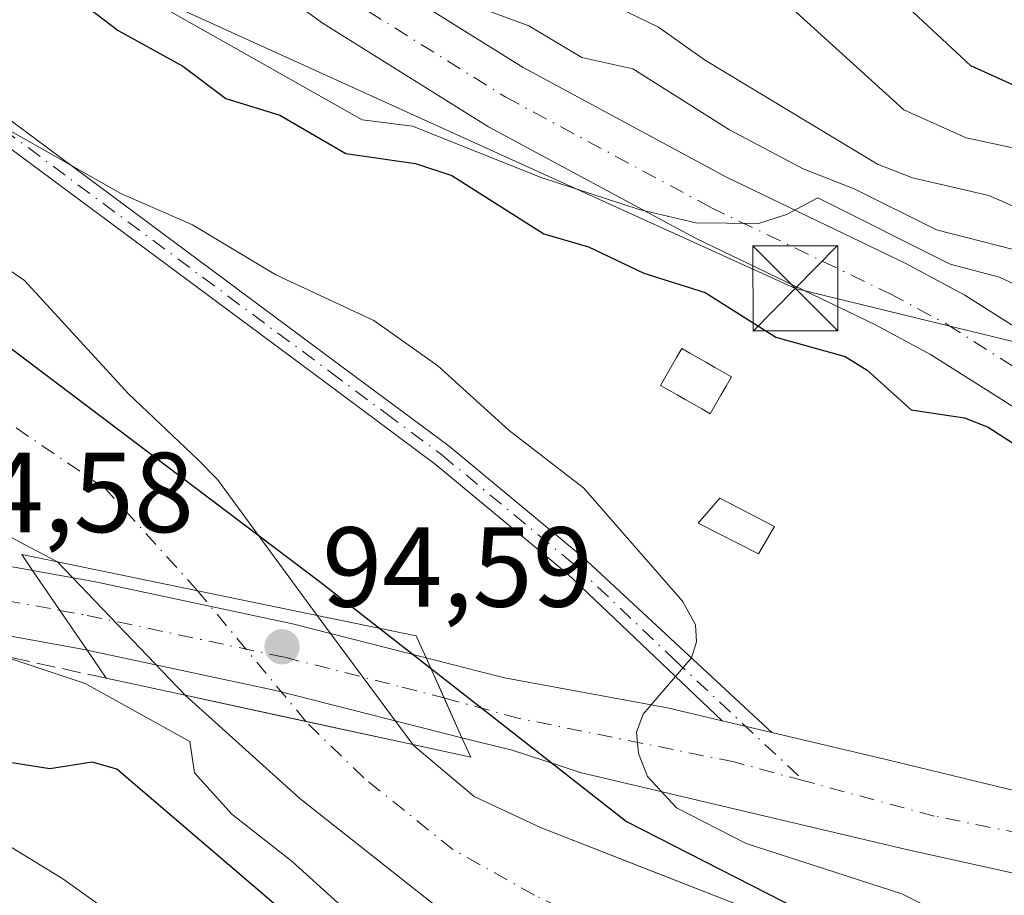
# Model space of a CAD drawing. Units: metres. Extents: x 589688 to 593078, y 4784546 to 4786895.
# Drawn here: x 591096 to 591183, y 4784834 to 4784911 of the extents above; entities that cross this region are included whole.
import ezdxf

# ---------------------------------------------------------------- set-up
doc = ezdxf.new("R2010")
doc.units = ezdxf.units.M
doc.header["$MEASUREMENT"] = 0
doc.linetypes.add('DGN Style 3', pattern=[2.307223458686699, 1.648016756204785, -0.6592067024819142])
doc.linetypes.add('DGN Style 4', pattern=[2.6384748266838614, 1.318413404963828, -0.6592067024819142, 0.001648016756204785, -0.6592067024819142])
for name, color, linetype, lineweight in [('Arbolado forestal CxS', 92, 'Continuous', 0), ('Camino Cxs', 7, 'Continuous', 0), ('Camino eje', 30, 'DGN Style 4', 13), ('Comarca', 135, 'Continuous', 13), ('Comarca CxS', 21, 'Continuous', 0), ('Comunidad autónoma', 142, 'Continuous', 30), ('Comunidad Autónoma CxS', 142, 'Continuous', 0), ('Corriente natural Cxs', 4, 'Continuous', 13), ('Corriente natural eje', 4, 'DGN Style 4', 0), ('Corriente natural eje oculto', 9, 'DGN Style 4', 0), ('Corriente natural oculto Cxs', 9, 'Continuous', 13), ('Curva de nivel maestra', 30, 'Continuous', 30), ('Curva de nivel normal', 30, 'Continuous', 0), ('Edificación Cxs', 1, 'Continuous', 13), ('Municipio', 91, 'Continuous', 13), ('Municipio CxS', 4, 'Continuous', 0), ('Obra de contención lineal', 1, 'DGN Style 3', 13), ('Pista pavimentada Cxs', 135, 'Continuous', 0), ('Pista pavimentada eje', 135, 'DGN Style 4', 0), ('Provincia', 7, 'Continuous', 0), ('Provincia CxS', 1, 'Continuous', 0), ('Puente Cxs', 1, 'Continuous', 13), ('Punto de cota en terreno', 7, 'Continuous', 0), ('Rótulo de punto de cota en construcción', 7, 'Continuous', 0), ('Rótulo de punto de cota en terreno', 7, 'Continuous', 0), ('Suelo desnudo CxS', 253, 'Continuous', 0), ('Tendido', 6, 'Continuous', 0), ('Torre de tendido puntual', 7, 'Continuous', 0)]:
    doc.layers.add(name, color=color, linetype=linetype, lineweight=lineweight)
doc.styles.add('Style-Arial', font='txt')

# ---------------------------------------------------------------- blocks, each defined once
blk = doc.blocks.new('*U17')
at = {"layer": 'Suelo desnudo CxS', "color": 253, "linetype": 'Continuous', "lineweight": 0}
for points in [[(591053.2359999996, 4784910.783, 91.58400000000256), (591060.0898000002, 4784906.493100001, 91.43219999999565), (591066.1752000004, 4784904.1119, 91.5402000000031), (591072.1399999997, 4784900.960000001, 90.87699999999313), (591079.9025999998, 4784898.0887, 91.17600000000675), (591080.8755000001, 4784897.632900001, 91.17990000000282), (591082.4926000005, 4784896.875299999, 91.2051999999967), (591084.6766999997, 4784895.8521, 91.1426999999967), (591085.7233999996, 4784895.2642, 91.0399000000034), (591090.1862000005, 4784892.800899999, 90.74950000000536), (591093.2145999996, 4784890.164999999, 90.61299999999756), (591096.8262, 4784887.706599999, 90.29829999999492), (591105.9774000002, 4784877.728800001, 89.78729999999632), (591112.1300999997, 4784871.914899999, 89.55469999999332), (591113.8201000001, 4784870.170100001, 89.51720000000205), (591122.6201, 4784858.200099999, 90.12589999999909), (591122.6288000002, 4784858.188300001, 90.12570000000414), (591131.0301000001, 4784846.8101, 90.01549999999406), (591131.2465000004, 4784846.6273, 90.01669999999285), (591136.4401000004, 4784842.2401, 90.04450000000361), (591142.3000999996, 4784839.520099999, 90.27790000000095), (591151.9653000003, 4784835.728399999, 91.56729999999516), (591159.7100999998, 4784832.690099999, 91.99199999999837)], [(591191.1300999997, 4784808.280099999, 90.46689999999944), (591155.7301000003, 4784821.520099999, 89.82829999999376), (591145.6700999998, 4784825.440099999, 90.0231000000058), (591141.2001, 4784827.5801, 90.15059999999357), (591132.7001, 4784832.9001, 90.50370000000112), (591121.1001000004, 4784842.050100001, 90.8064000000013), (591110.9933000002, 4784851.157199999, 92.17280000000028), (591110.9901000002, 4784851.1601, 92.17429999999877), (591099.7500999998, 4784862.9101, 92.94220000000496), (591096.7801000001, 4784864.4801, 93.35719999999856), (591092.7301000003, 4784866.630100001, 93.50870000000577), (591084.4401000004, 4784872.390100001, 93.53149999999732), (591057.1700999998, 4784888.470100001, 92.50939999999537), (591052.5301000001, 4784890.280099999, 92.11380000000645)]]:
    blk.add_polyline3d(points, dxfattribs=at)
blk = doc.blocks.new('*U28')
at = {"layer": 'Comunidad Autónoma CxS', "color": 142, "linetype": 'Continuous', "lineweight": 0, "flags": 128}
blk.add_lwpolyline([(590971.7750000001, 4784972.70705), (590988.0379999996, 4784958.492050001), (591003.1519999991, 4784941.32504), (591010.3560000004, 4784935.097050001), (591023.6649999998, 4784923.59105), (591045.3420000003, 4784911.063050001), (591066.9000000011, 4784901.330050001), (591080.2090000005, 4784893.279050001), (591095.5360000009, 4784881.789050002), (591122.8979999992, 4784861.10905), (591129.3299999996, 4784856.08805), (591140.0809999997, 4784847.69605), (591149.8780000001, 4784840.048050002), (591180.1809999989, 4784824.56805), (591212.771, 4784809.33205)], dxfattribs=at)
blk = doc.blocks.new('*U29')
at = {"layer": 'Provincia CxS', "color": 1, "linetype": 'Continuous', "lineweight": 0, "flags": 128}
blk.add_lwpolyline([(590971.7750000001, 4784972.70705), (590988.0379999996, 4784958.492050001), (591003.1519999991, 4784941.32504), (591010.3560000004, 4784935.097050001), (591023.6649999998, 4784923.59105), (591045.3420000003, 4784911.063050001), (591066.9000000011, 4784901.330050001), (591080.2090000005, 4784893.279050001), (591095.5360000009, 4784881.789050002), (591122.8979999992, 4784861.10905), (591129.3299999996, 4784856.08805), (591140.0809999997, 4784847.69605), (591149.8780000001, 4784840.048050002), (591180.1809999989, 4784824.56805), (591212.771, 4784809.33205)], dxfattribs=at)
blk = doc.blocks.new('*U30')
at = {"layer": 'Comarca CxS', "color": 21, "linetype": 'Continuous', "lineweight": 0, "flags": 128}
blk.add_lwpolyline([(590971.7750000001, 4784972.70705), (590988.0379999996, 4784958.492050001), (591003.1519999991, 4784941.32504), (591010.3560000004, 4784935.097050001), (591023.6649999998, 4784923.59105), (591045.3420000003, 4784911.063050001), (591066.9000000011, 4784901.330050001), (591080.2090000005, 4784893.279050001), (591095.5360000009, 4784881.789050002), (591122.8979999992, 4784861.10905), (591129.3299999996, 4784856.08805), (591140.0809999997, 4784847.69605), (591149.8780000001, 4784840.048050002), (591180.1809999989, 4784824.56805), (591212.771, 4784809.33205)], dxfattribs=at)
blk = doc.blocks.new('*U32')
at = {"layer": 'Municipio CxS', "color": 4, "linetype": 'Continuous', "lineweight": 0, "flags": 128}
blk.add_lwpolyline([(590976.2189999988, 4784834.814999999), (590986.8520000001, 4784859.681), (590995.6999999994, 4784882.903000001), (590999.6980000006, 4784899.533999999), (591001.7889999992, 4784915.663000001), (591003.1519999991, 4784941.32504), (591010.3560000004, 4784935.097050001), (591023.6649999998, 4784923.59105), (591045.3420000003, 4784911.063050001), (591066.9000000011, 4784901.330050001), (591080.2090000005, 4784893.279050001), (591095.5360000009, 4784881.789050002), (591122.8979999992, 4784861.10905), (591129.3299999996, 4784856.08805), (591140.0809999997, 4784847.69605), (591149.8780000001, 4784840.048050002), (591180.1809999989, 4784824.56805), (591212.771, 4784809.33205)], dxfattribs=at)
blk = doc.blocks.new('5PATER')
at = {"layer": 'Punto de cota en terreno', "linetype": 'Continuous', "lineweight": 0}
h = blk.add_hatch(color=51, dxfattribs=at)
edge = h.paths.add_edge_path()
edge.add_ellipse((0, 0), major_axis=(-0.1095731443231308, -0.1110710700762829), ratio=0.9994222409660322, start_angle=0, end_angle=360)
blk = doc.blocks.new('5TTEND')
at = {"layer": 'Corriente natural eje', "color": 7, "linetype": 'Continuous', "lineweight": 0}
for p, q in [((-0.375, 0.3754), (0.375, -0.3746)), ((0.3720000000000001, 0.3784000000000001), (-0.3720000000000001, -0.3776))]:
    blk.add_line(p, q, dxfattribs=at)
at = {"layer": 'Corriente natural eje', "color": 7, "linetype": 'Continuous', "lineweight": 0, "flags": 128}
blk.add_lwpolyline([(-0.375, -0.3746), (0.375, -0.3746), (0.375, 0.3754), (-0.375, 0.3754), (-0.3720000000000001, -0.3776)], dxfattribs=at)

msp = doc.modelspace()

# ---------------------------------------------------------------- linework, layer by layer
at = {"layer": 'Arbolado forestal CxS', "color": 92, "linetype": 'Continuous', "lineweight": 0}
for points in [[(591159.7100999998, 4784832.690099999, 91.99199999999837), (591151.9653000003, 4784835.728399999, 91.56729999999516), (591142.3000999996, 4784839.520099999, 90.27790000000095), (591136.4401000004, 4784842.2401, 90.04450000000361), (591131.2465000004, 4784846.6273, 90.01669999999285), (591131.0301000001, 4784846.8101, 90.01549999999406), (591122.6288000002, 4784858.188300001, 90.12570000000414), (591122.6201, 4784858.200099999, 90.12589999999909), (591113.8201000001, 4784870.170100001, 89.51720000000205), (591112.1300999997, 4784871.914899999, 89.55469999999332), (591105.9774000002, 4784877.728800001, 89.78729999999632), (591096.8262, 4784887.706599999, 90.29829999999492), (591093.2145999996, 4784890.164999999, 90.61299999999756), (591090.1862000005, 4784892.800899999, 90.74950000000536), (591085.7233999996, 4784895.2642, 91.0399000000034), (591084.6766999997, 4784895.8521, 91.1426999999967), (591082.4926000005, 4784896.875299999, 91.2051999999967), (591080.8755000001, 4784897.632900001, 91.17990000000282), (591079.9025999998, 4784898.0887, 91.17600000000675), (591072.1399999997, 4784900.960000001, 90.87699999999313), (591066.1752000004, 4784904.1119, 91.5402000000031), (591060.0898000002, 4784906.493100001, 91.43219999999565), (591053.2359999996, 4784910.783, 91.58400000000256)], [(591159.7100999998, 4784832.690099999, 91.99199999999837), (591151.9653000003, 4784835.728399999, 91.56729999999516), (591142.3000999996, 4784839.520099999, 90.27790000000095), (591136.4401000004, 4784842.2401, 90.04450000000361), (591131.2465000004, 4784846.6273, 90.01669999999285), (591131.0301000001, 4784846.8101, 90.01549999999406), (591122.6288000002, 4784858.188300001, 90.12570000000414), (591122.6201, 4784858.200099999, 90.12589999999909), (591113.8201000001, 4784870.170100001, 89.51720000000205), (591112.1300999997, 4784871.914899999, 89.55469999999332), (591105.9774000002, 4784877.728800001, 89.78729999999632), (591096.8262, 4784887.706599999, 90.29829999999492), (591093.2145999996, 4784890.164999999, 90.61299999999756), (591090.1862000005, 4784892.800899999, 90.74950000000536), (591085.7233999996, 4784895.2642, 91.0399000000034), (591084.6766999997, 4784895.8521, 91.1426999999967), (591082.4926000005, 4784896.875299999, 91.2051999999967), (591080.8755000001, 4784897.632900001, 91.17990000000282), (591079.9025999998, 4784898.0887, 91.17600000000675), (591072.1399999997, 4784900.960000001, 90.87699999999313), (591066.1752000004, 4784904.1119, 91.5402000000031), (591060.0898000002, 4784906.493100001, 91.43219999999565), (591053.2359999996, 4784910.783, 91.58400000000256)], [(591191.1300999997, 4784808.280099999, 90.46689999999944), (591155.7301000003, 4784821.520099999, 89.82829999999376), (591145.6700999998, 4784825.440099999, 90.0231000000058), (591141.2001, 4784827.5801, 90.15059999999357), (591132.7001, 4784832.9001, 90.50370000000112), (591121.1001000004, 4784842.050100001, 90.8064000000013), (591110.9933000002, 4784851.157199999, 92.17280000000028), (591110.9901000002, 4784851.1601, 92.17429999999877), (591099.7500999998, 4784862.9101, 92.94220000000496), (591096.7801000001, 4784864.4801, 93.35719999999856), (591092.7301000003, 4784866.630100001, 93.50870000000577), (591084.4401000004, 4784872.390100001, 93.53149999999732), (591057.1700999998, 4784888.470100001, 92.50939999999537), (591052.5301000001, 4784890.280099999, 92.11380000000645), (591040.3901000004, 4784893.460100001, 92.49809999999707), (591027.1601, 4784898.6601, 92.6935999999987), (591001.6201, 4784907.5001, 90.51529999999912), (591001.0900999998, 4784902.5601, 90.56479999999283), (591000.1480999999, 4784898.9619, 90.45620000000054)], [(591052.5301000001, 4784890.280099999, 92.11380000000645), (591057.1700999998, 4784888.470100001, 92.50939999999537), (591084.4401000004, 4784872.390100001, 93.53149999999732), (591092.7301000003, 4784866.630100001, 93.50870000000577), (591096.7801000001, 4784864.4801, 93.35719999999856), (591099.7500999998, 4784862.9101, 92.94220000000496), (591110.9901000002, 4784851.1601, 92.17429999999877), (591110.9933000002, 4784851.157199999, 92.17280000000028), (591121.1001000004, 4784842.050100001, 90.8064000000013), (591132.7001, 4784832.9001, 90.50370000000112), (591141.2001, 4784827.5801, 90.15059999999357), (591145.6700999998, 4784825.440099999, 90.0231000000058), (591155.7301000003, 4784821.520099999, 89.82829999999376), (591191.1300999997, 4784808.280099999, 90.46689999999944)]]:
    msp.add_polyline3d(points, dxfattribs=at)
at = {"layer": 'Camino Cxs', "color": 7, "linetype": 'Continuous', "lineweight": 0, "extrusion": (0.07429593962328962, -0.01755394029487327, 0.9970817281124034), "elevation": -39974.64045669735, "flags": 128}
msp.add_lwpolyline([(4792569.107261748, 523379.3669856851), (4792569.107261748, 523383.8743626175)], dxfattribs=at)
at = {"layer": 'Camino Cxs', "color": 7, "linetype": 'Continuous', "lineweight": 0}
for points in [[(590967.8002000004, 4785013.800100001, 105.254700000005), (590991.6300999997, 4784995.780099999, 120.5681999999942), (591000.8701, 4784987.2601, 115.5939999999973), (591013.1901000004, 4784974.7401, 108.7559999999939), (591019.3901000004, 4784968.050100001, 111.7207000000053), (591062.4402000001, 4784928.800100001, 116.2286000000022), (591071.6501000002, 4784920.690099999, 115.9180000000051), (591091.1601, 4784905.090100001, 106.0795999999973), (591124.3901000004, 4784880.420100001, 98.87630000000354), (591134.2401999999, 4784873.100099999, 101.7802999999985), (591145.9901000002, 4784863.360099999, 94.83259999999427), (591162.6736000003, 4784847.883199999, 97.59209999999439), (591158.2998000003, 4784848.9166, 97.93619999999646), (591144.6700999998, 4784861.860099999, 94.66289999999572), (591133.0001999997, 4784871.530099999, 99.64960000000428), (591123.2001, 4784878.8201, 98.59870000000228), (591089.9401000004, 4784903.5101, 103.9492000000027), (591070.3701, 4784919.1601, 115.9089999999997), (591061.1002000002, 4784927.3101, 111.6230999999971), (591017.9801000003, 4784966.630100001, 108.0921999999991), (591011.7401000002, 4784973.360099999, 107.0837999999931), (590999.4801000003, 4784985.8201, 111.6456999999937), (590990.3400999998, 4784994.2401, 116.7219999999943), (590966.5800999999, 4785012.210100001, 106.0123000000021)], [(590967.8002000004, 4785013.800100001, 105.254700000005), (590991.6300999997, 4784995.780099999, 120.5681999999942), (591000.8701, 4784987.2601, 115.5939999999973), (591013.1901000004, 4784974.7401, 108.7559999999939), (591019.3901000004, 4784968.050100001, 111.7207000000053), (591062.4402000001, 4784928.800100001, 116.2286000000022), (591071.6501000002, 4784920.690099999, 115.9180000000051), (591091.1601, 4784905.090100001, 106.0795999999973), (591124.3901000004, 4784880.420100001, 98.87630000000354), (591134.2401999999, 4784873.100099999, 101.7802999999985), (591145.9901000002, 4784863.360099999, 94.83259999999427), (591162.6736000003, 4784847.883199999, 97.59209999999439)], [(591158.2998000003, 4784848.9166, 97.93619999999646), (591144.6700999998, 4784861.860099999, 94.66289999999572), (591133.0001999997, 4784871.530099999, 99.64960000000428), (591123.2001, 4784878.8201, 98.59870000000228), (591089.9401000004, 4784903.5101, 103.9492000000027), (591070.3701, 4784919.1601, 115.9089999999997), (591061.1002000002, 4784927.3101, 111.6230999999971), (591017.9801000003, 4784966.630100001, 108.0921999999991), (591011.7401000002, 4784973.360099999, 107.0837999999931), (590999.4801000003, 4784985.8201, 111.6456999999937), (590990.3400999998, 4784994.2401, 116.7219999999943), (590966.5800999999, 4785012.210100001, 106.0123000000021)]]:
    msp.add_polyline3d(points, dxfattribs=at)
at = {"layer": 'Camino eje', "color": 30, "linetype": 'DGN Style 4', "lineweight": 13}
msp.add_polyline3d([(590945.0050999997, 4785028.3301, 114.2566999999981), (590951.1851000004, 4785025.005100001, 110.8353999999963), (590955.3750999998, 4785022.3051, 110.9985000000015), (590967.1901000004, 4785013.005100001, 105.1876999999949), (590990.9851000002, 4784995.0101, 118.5660000000062), (590995.6051000003, 4784990.7501, 118.267200000002), (591000.1750999996, 4784986.540100001, 113.5443999999989), (591012.4650999998, 4784974.050100001, 107.2238999999972), (591018.6851000004, 4784967.340100001, 109.4308000000019), (591040.2451, 4784947.6801, 113.596000000005), (591061.7701000003, 4784928.0551, 113.5633999999991), (591066.3750999998, 4784924.0001, 118.1965000000055), (591071.0100999996, 4784919.925100001, 115.8991999999998), (591090.5500999996, 4784904.300100001, 105.0482999999949), (591123.7950999998, 4784879.620100001, 98.62290000000212), (591128.6951000001, 4784875.975099999, 97.52619999999297), (591133.6201, 4784872.315099999, 101.1043000000063), (591145.3300999999, 4784862.610099999, 94.6710000000021), (591154.0701000001, 4784854.3101, 97.58610000000044), (591165.5113000004, 4784843.614600001, 99.3752999999997)], dxfattribs=at)
at = {"layer": 'Comarca', "color": 135, "linetype": 'Continuous', "lineweight": 13, "flags": 128}
msp.add_lwpolyline([(591003.152000002, 4784941.325), (591010.3560000008, 4784935.097100002), (591023.6650000004, 4784923.5911), (591045.3420000009, 4784911.063100002), (591066.9000000017, 4784901.330100001), (591080.2090000011, 4784893.2791), (591095.5360000015, 4784881.789100002), (591122.898000002, 4784861.1091), (591129.3300000002, 4784856.088100002), (591140.0810000002, 4784847.696099998), (591149.8780000008, 4784840.048099999), (591180.1810000016, 4784824.568100001), (591212.7710000006, 4784809.332100002)], dxfattribs=at)
at = {"layer": 'Comunidad autónoma', "color": 142, "linetype": 'Continuous', "lineweight": 30, "flags": 128}
msp.add_lwpolyline([(591003.152000002, 4784941.325), (591010.3560000008, 4784935.097100002), (591023.6650000004, 4784923.5911), (591045.3420000009, 4784911.063100002), (591066.9000000017, 4784901.330100001), (591080.2090000011, 4784893.2791), (591095.5360000015, 4784881.789100002), (591122.898000002, 4784861.1091), (591129.3300000002, 4784856.088100002), (591140.0810000002, 4784847.696099998), (591149.8780000008, 4784840.048099999), (591180.1810000016, 4784824.568100001), (591212.7710000006, 4784809.332100002)], dxfattribs=at)
at = {"layer": 'Corriente natural Cxs', "color": 4, "linetype": 'Continuous', "lineweight": 13, "extrusion": (0.2024320077305331, 0.9792928369580263, 0.00261184396278859), "elevation": 4805439.725619349, "flags": 128}
msp.add_lwpolyline([(389727.6229261704, -12460.97553867423), (389727.6318104259, -12460.97613867627), (389750.9837963344, -12458.15902906748)], dxfattribs=at)
at = {"layer": 'Corriente natural Cxs', "color": 4, "linetype": 'Continuous', "lineweight": 13, "extrusion": (0.2120271333103846, 0.9772637787717098, 3.796075668086951e-05), "elevation": 4801393.295620922, "flags": 128}
msp.add_lwpolyline([(436846.9115068879, -90.09172268917894), (436845.3096937536, -90.96262268962762), (436836.0351378801, -92.39222269083403), (436826.4085648395, -92.2490226907395)], dxfattribs=at)
at = {"layer": 'Corriente natural Cxs', "color": 4, "linetype": 'Continuous', "lineweight": 13}
for points in [[(591006.0329, 4784956.569800001, 90.42280000000028), (591014.4100000003, 4784947.210000001, 90.19500000000698), (591019.8896000005, 4784940.326099999, 90.42919999999867), (591024.9164000005, 4784932.729599999, 90.22470000000612), (591031.3416999998, 4784927.394099999, 91.82749999999942), (591044.5132999998, 4784917.3584, 92.06579999999667), (591053.2359999996, 4784910.783, 91.58400000000256), (591060.0898000002, 4784906.493100001, 91.43219999999565), (591066.1752000004, 4784904.1119, 91.5402000000031), (591072.1399999997, 4784900.960000001, 90.87699999999313), (591079.9025999998, 4784898.0887, 91.17600000000675), (591080.8755000001, 4784897.632900001, 91.17990000000282), (591082.4926000005, 4784896.875299999, 91.2051999999967), (591084.6766999997, 4784895.8521, 91.1426999999967), (591085.7233999996, 4784895.2642, 91.0399000000034), (591090.1862000005, 4784892.800899999, 90.74950000000536), (591093.2145999996, 4784890.164999999, 90.61299999999756), (591096.8262, 4784887.706599999, 90.29829999999492), (591105.9774000002, 4784877.728800001, 89.78729999999632), (591112.1300999997, 4784871.914899999, 89.55469999999332), (591113.8201000001, 4784870.170100001, 89.51720000000205), (591122.6201, 4784858.200099999, 90.12589999999909), (591122.6288000002, 4784858.188300001, 90.12570000000414)], [(591053.2359999996, 4784910.783, 91.58400000000256), (591060.0898000002, 4784906.493100001, 91.43219999999565), (591066.1752000004, 4784904.1119, 91.5402000000031), (591072.1399999997, 4784900.960000001, 90.87699999999313), (591079.9025999998, 4784898.0887, 91.17600000000675), (591080.8755000001, 4784897.632900001, 91.17990000000282), (591082.4926000005, 4784896.875299999, 91.2051999999967), (591084.6766999997, 4784895.8521, 91.1426999999967), (591085.7233999996, 4784895.2642, 91.0399000000034), (591090.1862000005, 4784892.800899999, 90.74950000000536), (591093.2145999996, 4784890.164999999, 90.61299999999756), (591096.8262, 4784887.706599999, 90.29829999999492), (591105.9774000002, 4784877.728800001, 89.78729999999632), (591112.1300999997, 4784871.914899999, 89.55469999999332), (591113.8201000001, 4784870.170100001, 89.51720000000205), (591122.6201, 4784858.200099999, 90.12589999999909), (591122.6288000002, 4784858.188300001, 90.12570000000414), (591122.6201, 4784858.190099999, 90.12510000000475), (591099.7500999998, 4784862.9101, 92.94220000000496), (591096.7801000001, 4784864.4801, 93.35719999999856), (591092.7301000003, 4784866.630100001, 93.50870000000577), (591084.4401000004, 4784872.390100001, 93.53149999999732), (591057.1700999998, 4784888.470100001, 92.50939999999537), (591052.5301000001, 4784890.280099999, 92.11380000000645)], [(591099.7500999998, 4784862.9101, 92.94220000000496), (591096.7801000001, 4784864.4801, 93.35719999999856), (591092.7301000003, 4784866.630100001, 93.50870000000577), (591084.4401000004, 4784872.390100001, 93.53149999999732), (591057.1700999998, 4784888.470100001, 92.50939999999537), (591052.5301000001, 4784890.280099999, 92.11380000000645), (591040.3901000004, 4784893.460100001, 92.49809999999707), (591027.1601, 4784898.6601, 92.6935999999987), (591001.6201, 4784907.5001, 90.51529999999912)], [(591191.1300999997, 4784808.280099999, 90.46689999999944), (591155.7301000003, 4784821.520099999, 89.82829999999376), (591145.6700999998, 4784825.440099999, 90.0231000000058), (591141.2001, 4784827.5801, 90.15059999999357), (591132.7001, 4784832.9001, 90.50370000000112), (591121.1001000004, 4784842.050100001, 90.8064000000013), (591110.9933000002, 4784851.157199999, 92.17280000000028), (591112.5586999999, 4784850.817600001, 91.30190000000584), (591121.6223999998, 4784848.851199999, 89.87230000000272), (591131.0301000001, 4784846.8101, 90.01549999999406), (591131.2465000004, 4784846.6273, 90.01669999999285), (591136.4401000004, 4784842.2401, 90.04450000000361), (591142.3000999996, 4784839.520099999, 90.27790000000095), (591159.7100999998, 4784832.690099999, 91.99199999999837), (591182.3000999996, 4784821.9801, 90.05560000000696), (591239.8400999998, 4784801.420100001, 90.84179999999469)], [(591268.0800999999, 4784775.090100001, 91.21309999999357), (591235.2901, 4784792.960100001, 90.45140000000538), (591228.3300999999, 4784795.7301, 90.43949999999313), (591211.4301000005, 4784800.630100001, 90.61930000000575), (591204.3601000002, 4784803.020099999, 90.7100000000064), (591200.2500999998, 4784804.6501, 90.68859999999404), (591193.4200999998, 4784807.380100001, 90.4438999999984), (591191.1300999997, 4784808.280099999, 90.46689999999944), (591155.7301000003, 4784821.520099999, 89.82829999999376), (591145.6700999998, 4784825.440099999, 90.0231000000058), (591141.2001, 4784827.5801, 90.15059999999357), (591132.7001, 4784832.9001, 90.50370000000112), (591121.1001000004, 4784842.050100001, 90.8064000000013), (591110.9933000002, 4784851.157199999, 92.17280000000028)], [(591131.0301000001, 4784846.8101, 90.01549999999406), (591131.2465000004, 4784846.6273, 90.01669999999285), (591136.4401000004, 4784842.2401, 90.04450000000361), (591142.3000999996, 4784839.520099999, 90.27790000000095), (591159.7100999998, 4784832.690099999, 91.99199999999837), (591182.3000999996, 4784821.9801, 90.05560000000696), (591239.8400999998, 4784801.420100001, 90.84179999999469), (591254.6101000002, 4784795.5001, 91.15700000000652), (591263.5100999996, 4784790.9001, 91.14860000000044), (591269.8701, 4784786.780099999, 91.20110000000568), (591275.7901, 4784782.170100001, 90.91830000000482), (591285.1642000005, 4784774.231699999, 90.74180000000342)]]:
    msp.add_polyline3d(points, dxfattribs=at)
at = {"layer": 'Corriente natural eje', "color": 4, "linetype": 'DGN Style 4', "lineweight": 0}
for points in [[(591112.068, 4784860.367900001, 90.6935999999987), (591103.9700999996, 4784869.350099999, 89.45560000000114), (591091.4001000002, 4784877.9001, 90.04399999999441), (591077.7600999996, 4784885.9301, 89.97900000000664), (591042.1601, 4784907.840100001, 89.28729999999632), (591036.0800999999, 4784909.4301, 89.23500000000058), (591031.0771000005, 4784912.4981, 88.87739999999758), (591024.8858000003, 4784915.831800001, 89.25680000000284), (591016.7167999997, 4784927.204500001, 89.86879999999655), (591011.5913000006, 4784934.8553, 90.18989999999758), (591004.8945000004, 4784947.7828, 89.37949999999546), (591004.3167000003, 4784948.507400001, 89.42459999999846)], [(591271.9301000005, 4784778.630100001, 90.2673000000068), (591252.5800999999, 4784789.870100001, 90.60490000000573), (591249.4001000002, 4784791.9301, 90.58740000000398), (591244.9501, 4784794.2301, 90.54959999999846), (591237.5601000004, 4784797.190099999, 90.41069999999308), (591205.3201000001, 4784808.850099999, 89.98589999999967), (591196.8701, 4784811.300100001, 90.10529999999562), (591193.3300999999, 4784812.5001, 90.1201000000001), (591157.7200999996, 4784827.100099999, 89.59990000000107), (591143.9801000003, 4784832.4801, 89.408500000005), (591141.7500999998, 4784833.550100001, 89.44349999999395), (591134.5701000001, 4784837.5701, 89.49249999999302), (591126.7200999996, 4784843.880100001, 89.5902999999962), (591121.6223999998, 4784848.851199999, 89.87230000000272)]]:
    msp.add_polyline3d(points, dxfattribs=at)
at = {"layer": 'Corriente natural eje oculto', "color": 9, "linetype": 'DGN Style 4', "lineweight": 0, "extrusion": (0.03499108355705695, -0.04217761576519897, 0.9984972072068437), "elevation": -181039.7930181306, "flags": 128}
msp.add_lwpolyline([(3510035.565793992, 3300163.364074723), (3510035.565793992, 3300178.350584389)], dxfattribs=at)
at = {"layer": 'Corriente natural oculto Cxs', "color": 9, "linetype": 'Continuous', "lineweight": 13, "extrusion": (0.7105788883416596, 0.6646453621249769, 0.2309203023748446), "elevation": 3600281.407167803, "flags": 128}
msp.add_lwpolyline([(3090667.5314119, -854377.4405566896), (3090667.535715767, -854377.4390150224), (3090683.795078766, -854376.6497842199)], dxfattribs=at)
at = {"layer": 'Corriente natural oculto Cxs', "color": 9, "linetype": 'Continuous', "lineweight": 13, "extrusion": (0.2024320077305331, 0.9792928369580263, 0.00261184396278859), "elevation": 4805439.725619349, "flags": 128}
msp.add_lwpolyline([(389727.6229261704, -12460.97553867423), (389727.6318104259, -12460.97613867627), (389750.9837963344, -12458.15902906748)], dxfattribs=at)
at = {"layer": 'Corriente natural oculto Cxs', "color": 9, "linetype": 'Continuous', "lineweight": 13, "extrusion": (0.004627928105909467, -0.006267778983989373, 0.9999696481534098), "elevation": -27164.63760161503, "flags": 128}
msp.add_lwpolyline([(591115.8811649081, 4784781.912484855), (591124.2828849434, 4784770.534061352)], dxfattribs=at)
at = {"layer": 'Corriente natural oculto Cxs', "color": 9, "linetype": 'Continuous', "lineweight": 13, "extrusion": (0.2120271333103846, 0.9772637787717098, 3.796075668086951e-05), "elevation": 4801393.295620922, "flags": 128}
msp.add_lwpolyline([(436846.9115068879, -90.09172268917894), (436845.3096937536, -90.96262268962762), (436836.0351378801, -92.39222269083403), (436826.4085648395, -92.2490226907395)], dxfattribs=at)
at = {"layer": 'Corriente natural oculto Cxs', "color": 9, "linetype": 'Continuous', "lineweight": 13}
msp.add_polyline3d([(591122.6288000002, 4784858.188300001, 90.12570000000414), (591131.0301000001, 4784846.8101, 90.01549999999406), (591121.6223999998, 4784848.851199999, 89.87230000000272), (591112.5586999999, 4784850.817600001, 91.30190000000584), (591110.9933000002, 4784851.157199999, 92.17280000000028), (591110.9901000002, 4784851.1601, 92.17429999999877), (591099.7500999998, 4784862.9101, 92.94220000000496), (591122.6201, 4784858.190099999, 90.12510000000475)], close=True, dxfattribs=at)
at = {"layer": 'Curva de nivel maestra', "color": 30, "linetype": 'Continuous', "lineweight": 30, "flags": 128}
for points, elevation in [([(591100.9199999999, 4784912.920100001), (591105.0800000001, 4784909.7401), (591110.79, 4784906.5801), (591114.5700000003, 4784903.7401), (591119.3300000001, 4784902.270099999), (591125.1299999999, 4784898.9001), (591131.2800000003, 4784898.0001), (591134.4699999997, 4784896.940099999), (591142.5800000001, 4784891.8101), (591146.5300000003, 4784890.670100001), (591151.4000000004, 4784888.340100001), (591156.79, 4784886.6501), (591163.0300000003, 4784882.700099999), (591169.1299999999, 4784881.0001), (591171.0599999996, 4784879.790100001), (591174.9400000004, 4784876.3201), (591179.6600000003, 4784875.590100001), (591181.7300000004, 4784874.770099999), (591193.1399999997, 4784867.450099999)], 100), ([(591183.9000000004, 4784904.940099999), (591180.2100000001, 4784906.600099999), (591173.8799999999, 4784912.5101)], 125), ([(591208.7999999998, 4784775.1601), (591188.3899999997, 4784783.5801), (591177.4000000004, 4784789.0601), (591170.6699999999, 4784793.9301), (591163.54, 4784798.030099999), (591155.3399999999, 4784803.380100001), (591145.7400000002, 4784811.270099999), (591126.7000000002, 4784826.0601), (591104.9500000002, 4784844.6501), (591102.7999999998, 4784845.2601), (591099.0499999998, 4784844.6801), (591094.4000000004, 4784845.420100001), (591087.4900000002, 4784849.860099999), (591076.6699999999, 4784852.700099999), (591070.54, 4784854.9101), (591065.1699999999, 4784858.200099999), (591059.3399999999, 4784860.2401), (591049.4400000004, 4784861.280099999), (591041.6799999997, 4784860.440099999), (591037.4466000004, 4784857.4605)], 100)]:
    msp.add_lwpolyline(points, dxfattribs=dict(at, elevation=elevation))
at = {"layer": 'Curva de nivel normal', "color": 30, "linetype": 'Continuous', "lineweight": 0, "flags": 128}
for points, elevation in [([(591184.75, 4784829.890000001), (591178.9900000002, 4784831.230000001), (591174.1299999999, 4784833.66), (591160.4199999999, 4784838.109999999), (591154.2800000003, 4784841.230000001), (591151.7199999997, 4784844), (591150.9400000004, 4784846.029999999), (591150.7400000002, 4784847.92), (591151.3499999996, 4784849.49), (591155.5899999999, 4784854.460000001), (591156.04, 4784855.880000001), (591155.9400000004, 4784857.359999999), (591154.79, 4784859.449999999), (591146.0700000003, 4784869.430000001), (591139.5199999996, 4784874.49), (591133.2599999999, 4784880.180000001), (591127.6200000001, 4784884.189999999), (591118.9600000001, 4784888.210000001), (591111.6399999997, 4784892.609999999), (591105.3099999996, 4784895.359999999), (591089.4299999997, 4784904.34), (591073.8600000005, 4784914.199999999)], 95), ([(591189.8099999996, 4784898.130000001), (591179.7999999998, 4784900.26), (591174.2999999998, 4784902.730000001), (591161.3099999996, 4784914.539999999)], 120), ([(591108.4400000004, 4784912.109999999), (591126.5800000001, 4784901.859999999), (591131.0199999996, 4784901.310000001), (591142.3600000005, 4784896.789999999), (591150.9699999997, 4784893.960000001), (591155.9900000002, 4784892.789999999), (591161.5, 4784892.730000001), (591163.9699999997, 4784893.52), (591166.7199999997, 4784894.99), (591178.3899999997, 4784889.140000001), (591182.7300000004, 4784887.99), (591191.4800000004, 4784883.869999999)], 105), ([(591183.8499999996, 4784890.470000001), (591177.1799999997, 4784892.17), (591169.9400000004, 4784895.779999999), (591165.4400000004, 4784897.550000001), (591158.9500000002, 4784900.99), (591150.4299999997, 4784906.359999999), (591145.9400000004, 4784907.350000001), (591141.2699999996, 4784910.140000001), (591136.25, 4784911.99)], 110), ([(591192.0800000001, 4784890.689999999), (591181.7800000003, 4784895.189999999), (591175.0599999996, 4784896.76), (591171.9699999997, 4784897.939999999), (591156.7300000004, 4784907.130000001), (591152.6900000004, 4784910.02), (591149.9000000004, 4784911.380000001)], 115), ([(591029.9622999998, 4784868.893400001), (591031.25, 4784870.42), (591036.9900000002, 4784870.189999999), (591051.5599999996, 4784867.27), (591082.29, 4784858.789999999), (591102.1600000003, 4784852.199999999), (591111.3899999997, 4784847.09), (591111.8200000003, 4784844.32), (591115.1100000005, 4784840.689999999), (591120.4000000004, 4784836.51), (591125.0599999996, 4784832.310000001), (591130.3700000001, 4784828.32), (591136.2400000002, 4784823.430000001), (591147.4500000002, 4784815.430000001), (591157.4800000004, 4784807.5), (591165.9800000004, 4784802), (591173.3899999997, 4784798.07), (591178.5, 4784794.52), (591185.9000000004, 4784790.960000001), (591203.5999999996, 4784783.84), (591213.3799999999, 4784779.779999999), (591231.0899999999, 4784774.57)], 95), ([(591200.4199999999, 4784772.640000001), (591178.5800000001, 4784783.050000001), (591158.8399999999, 4784795.439999999), (591149.4199999999, 4784802.17), (591142.04, 4784808.710000001), (591131.3499999996, 4784816.800000001), (591118.1799999997, 4784826.91), (591110.25, 4784829.859999999), (591104.9400000004, 4784831.619999999), (591100.2100000001, 4784834.970000001), (591093.3700000001, 4784839.140000001), (591084.7199999997, 4784842.42), (591074.8300000001, 4784844.859999999), (591065.7999999998, 4784847.84), (591060.3099999996, 4784848.619999999), (591053.1200000001, 4784847.699999999), (591048.4062999999, 4784845.541200001)], 105)]:
    msp.add_lwpolyline(points, dxfattribs=dict(at, elevation=elevation))
at = {"layer": 'Edificación Cxs', "color": 1, "linetype": 'Continuous', "lineweight": 13, "elevation": 102.9226000000053, "flags": 128}
msp.add_lwpolyline([(591157.7100999998, 4784876.780099999), (591157.2401000002, 4784875.960100001), (591156.5100999996, 4784876.380100001), (591155.7801000001, 4784876.800100001), (591155.0500999996, 4784877.210100001), (591154.3201000001, 4784877.630100001), (591153.5900999998, 4784878.050100001), (591152.8601000002, 4784878.460100001), (591153.3300999999, 4784879.280099999), (591153.8000999996, 4784880.090100001), (591154.2701000003, 4784880.9101), (591154.7301000003, 4784881.720100001), (591155.4600999998, 4784881.3101), (591156.1901000004, 4784880.890100001), (591156.9200999998, 4784880.470100001), (591157.6501000002, 4784880.050100001), (591158.3800999997, 4784879.630100001), (591159.1101000002, 4784879.210100001), (591158.6501000002, 4784878.4001), (591158.1801000005, 4784877.590100001)], close=True, dxfattribs=at)
at = {"layer": 'Edificación Cxs', "color": 1, "linetype": 'Continuous', "lineweight": 13}
for points in [[(591157.7100999998, 4784876.780099999, 99.48739999999816), (591157.2401000002, 4784875.960100001, 99.49469999999565), (591156.5100999996, 4784876.380100001, 99.67119999999704), (591155.7801000001, 4784876.800100001, 99.91839999999502), (591155.0500999996, 4784877.210100001, 100.2329000000027), (591154.3201000001, 4784877.630100001, 100.6407999999938), (591153.5900999998, 4784878.050100001, 101.098800000007), (591152.8601000002, 4784878.460100001, 101.522100000002), (591153.3300999999, 4784879.280099999, 101.8188999999984), (591153.8000999996, 4784880.090100001, 102.1475999999966), (591154.2701000003, 4784880.9101, 102.5188000000053), (591154.7301000003, 4784881.720100001, 102.9226000000053), (591155.4600999998, 4784881.3101, 102.5773000000045), (591156.1901000004, 4784880.890100001, 102.1965000000055), (591156.9200999998, 4784880.470100001, 101.7859999999928), (591157.6501000002, 4784880.050100001, 101.3665999999939), (591158.3800999997, 4784879.630100001, 101.0190000000002), (591159.1101000002, 4784879.210100001, 100.6772999999957), (591158.6501000002, 4784878.4001, 100.1257000000041), (591158.1801000005, 4784877.590100001, 99.5673999999999), (591157.7100999998, 4784876.780099999, 99.48739999999816)], [(591162.9101, 4784866.030099999, 100.3662999999942), (591161.5000999998, 4784863.620100001, 100.5632000000041), (591156.1700999998, 4784866.3101, 98.5), (591158.1001000004, 4784868.530099999, 99.17220000000088), (591162.9101, 4784866.030099999, 100.3662999999942)]]:
    msp.add_polyline3d(points, dxfattribs=at)
msp.add_3dface([(591162.9101, 4784866.030099999, 100.5632000000041), (591161.5000999998, 4784863.620100001, 100.5632000000041), (591156.1700999998, 4784866.3101, 100.5632000000041), (591158.1001000004, 4784868.530099999, 100.5632000000041)], dxfattribs=at)
at = {"layer": 'Municipio', "color": 91, "linetype": 'Continuous', "lineweight": 13, "flags": 128}
msp.add_lwpolyline([(591003.152000002, 4784941.325), (591010.3560000008, 4784935.097100002), (591023.6650000004, 4784923.5911), (591045.3420000009, 4784911.063100002), (591066.9000000017, 4784901.330100001), (591080.2090000011, 4784893.2791), (591095.5360000015, 4784881.789100002), (591122.898000002, 4784861.1091), (591129.3300000002, 4784856.088100002), (591140.0810000002, 4784847.696099998), (591149.8780000008, 4784840.048099999), (591180.1810000016, 4784824.568100001), (591212.7710000006, 4784809.332100002)], dxfattribs=at)
at = {"layer": 'Obra de contención lineal', "color": 1, "linetype": 'DGN Style 3', "lineweight": 13}
msp.add_polyline3d([(591104.0301000001, 4784852.6501, 104.0856000000058), (591094.8201000001, 4784854.6801, 104.5141000000003), (591070.5701000001, 4784861.380100001, 114.7439000000013), (591050.3701, 4784867.870100001, 112.9138999999996), (591035.5500999996, 4784872.530099999, 100.3858000000037), (591030.4401000004, 4784873.270099999, 100.2823000000062), (591027.4901000002, 4784872.670100001, 101.0454000000027)], dxfattribs=at)
at = {"layer": 'Pista pavimentada Cxs', "color": 135, "linetype": 'Continuous', "lineweight": 0, "extrusion": (-0.1774073429816104, 0.2587497138903196, 0.949513149049492), "elevation": 1133315.02344053, "flags": 128}
msp.add_lwpolyline([(-3193270.711090917, -3429711.552220474), (-3193270.711090918, -3429702.575314231)], dxfattribs=at)
msp.add_lwpolyline([(-3193270.711090917, -3429711.552220474), (-3193270.711090918, -3429702.575314231)], dxfattribs=at)
at = {"layer": 'Pista pavimentada Cxs', "color": 135, "linetype": 'Continuous', "lineweight": 0, "extrusion": (0.246824990656227, 0.9677511730467466, 0.05034968772693044), "elevation": 4776453.347106223, "flags": 128}
msp.add_lwpolyline([(609721.3118684129, -240705.6558594515), (609738.1197087056, -240705.3716990367), (609755.2008701746, -240691.8148041506)], dxfattribs=at)
at = {"layer": 'Pista pavimentada Cxs', "color": 135, "linetype": 'Continuous', "lineweight": 0, "extrusion": (-0.9127944307912804, -0.40841930156212, 3.504187027224001e-05), "elevation": -2493809.111825484, "flags": 128}
msp.add_lwpolyline([(-4126150.984801716, 179.9653354908154), (-4126154.817867289, 179.9017354907678), (-4126158.697395315, 179.0928354902821)], dxfattribs=at)
msp.add_lwpolyline([(-4126150.984801716, 179.9653354908154), (-4126154.817867289, 179.9017354907678), (-4126158.697395315, 179.0928354902821)], dxfattribs=at)
at = {"layer": 'Pista pavimentada Cxs', "color": 135, "linetype": 'Continuous', "lineweight": 0, "extrusion": (0.07429593962328962, -0.01755394029487327, 0.9970817281124034), "elevation": -39974.64045669735, "flags": 128}
msp.add_lwpolyline([(4792569.107261748, 523379.3669856851), (4792569.107261748, 523383.8743626175)], dxfattribs=at)
at = {"layer": 'Pista pavimentada Cxs', "color": 135, "linetype": 'Continuous', "lineweight": 0}
for points in [[(591191.6201, 4784871.710100001, 108.1987999999983), (591176.6401000004, 4784881.190099999, 103.9081000000006), (591171.7401000002, 4784883.8201, 104.8494999999966), (591155.9401000004, 4784891.4301, 115.4198000000033), (591137.7200999996, 4784901.2301, 115.3810999999987), (591123.1300999997, 4784910.340100001, 115.4035000000003), (591116.3800999997, 4784915.220100001, 120.5503999999928)], [(591191.6201, 4784871.710100001, 108.1987999999983), (591176.6401000004, 4784881.190099999, 103.9081000000006), (591171.7401000002, 4784883.8201, 104.8494999999966), (591155.9401000004, 4784891.4301, 115.4198000000033), (591137.7200999996, 4784901.2301, 115.3810999999987), (591123.1300999997, 4784910.340100001, 115.4035000000003), (591116.3800999997, 4784915.220100001, 120.5503999999928)], [(591126.5100999996, 4784915.360099999, 125.8306000000011), (591140.7600999996, 4784906.460100001, 125.5442999999941), (591158.6801000005, 4784896.8201, 134.4753000000055), (591174.4801000003, 4784889.210100001, 119.1812000000064), (591179.6901000004, 4784886.4101, 119.7385000000068), (591194.8901000004, 4784876.790100001, 123.571299999996)], [(591126.5100999996, 4784915.360099999, 125.8306000000011), (591140.7600999996, 4784906.460100001, 125.5442999999941), (591158.6801000005, 4784896.8201, 134.4753000000055), (591174.4801000003, 4784889.210100001, 119.1812000000064), (591179.6901000004, 4784886.4101, 119.7385000000068), (591194.8901000004, 4784876.790100001, 123.571299999996)], [(591015.4301000005, 4784886.120100001, 101.0693000000028), (591030.2001, 4784880.7301, 94.79009999999835), (591031.9700999996, 4784880.470100001, 95.09979999999632), (591036.6201, 4784879.4001, 95.29979999999341), (591050.1401000004, 4784876.110099999, 101.3965999999928), (591066.1901000004, 4784871.280099999, 98.22239999999874), (591088.5201000003, 4784863.800100001, 98.74860000000626), (591097.5401, 4784862.1501, 103.5847999999969)], [(591102.3601000002, 4784855.120100001, 106.4011000000028), (591101.7701000003, 4784855.2401, 106.5089000000007), (591087.0100999996, 4784857.9301, 101.817200000005), (591064.3601000002, 4784865.530099999, 107.0130999999965), (591048.5601000004, 4784870.280099999, 110.9746000000014), (591035.2301000003, 4784873.520099999, 99.16330000000016), (591030.3101000004, 4784874.6501, 98.2048000000068), (591025.6401000004, 4784875.1601, 96.14250000000175), (591023.2401000002, 4784874.5601, 94.9085999999952), (591017.3800999997, 4784871.200099999, 93.59829999999783)], [(591097.5401, 4784862.1501, 103.5847999999969), (591102.9401000004, 4784861.170100001, 100.158500000005), (591120.4501, 4784857.440099999, 91.52210000000196), (591132.2200999996, 4784854.460100001, 91.7051000000065)], [(591185.0147000002, 4784835.239499999, 104.8904999999941), (591174.5373000001, 4784837.5678, 104.8668000000034), (591145.7961999997, 4784844.365700001, 95.10490000000573), (591144.0100999996, 4784844.940099999, 93.79829999999492), (591139.7801000001, 4784846.3101, 93.01959999999963), (591135.3701, 4784847.420100001, 92.57760000000417), (591133.8044999996, 4784850.9189, 92.51399999999558), (591132.2200999996, 4784854.460100001, 91.7051000000065), (591136.8000999996, 4784853.290100001, 93.77180000000226), (591139.1301999995, 4784852.7051, 94.48619999999937), (591153.4764, 4784850.0562, 97.36629999999423), (591158.2998000003, 4784848.9166, 97.93619999999646), (591162.6736000003, 4784847.883199999, 97.59209999999439), (591172.7380999997, 4784845.5053, 101.5188999999955), (591185.3322999999, 4784842.436100001, 109.3723999999929)], [(591132.2200999996, 4784854.460100001, 91.7051000000065), (591136.8000999996, 4784853.290100001, 93.77180000000226), (591139.1301999995, 4784852.7051, 94.48619999999937), (591153.4764, 4784850.0562, 97.36629999999423), (591158.2998000003, 4784848.9166, 97.93619999999646)], [(591162.6736000003, 4784847.883199999, 97.59209999999439), (591172.7380999997, 4784845.5053, 101.5188999999955), (591185.3322999999, 4784842.436100001, 109.3723999999929)], [(591194.1164999995, 4784833.7578, 103.8714999999938), (591185.0147000002, 4784835.239499999, 104.8904999999941), (591174.5373000001, 4784837.5678, 104.8668000000034), (591145.7961999997, 4784844.365700001, 95.10490000000573), (591144.0100999996, 4784844.940099999, 93.79829999999492), (591139.7801000001, 4784846.3101, 93.01959999999963), (591135.3701, 4784847.420100001, 92.57760000000417)]]:
    msp.add_polyline3d(points, dxfattribs=at)
for points in [[(591097.5401, 4784862.1501, 103.5847999999969), (591102.3601000002, 4784855.120100001, 106.4011000000028), (591101.7701000003, 4784855.2401, 106.5089000000007), (591087.0100999996, 4784857.9301, 101.817200000005), (591064.3601000002, 4784865.530099999, 107.0130999999965), (591048.5601000004, 4784870.280099999, 110.9746000000014), (591035.2301000003, 4784873.520099999, 99.16330000000016), (591030.3101000004, 4784874.6501, 98.2048000000068), (591025.6401000004, 4784875.1601, 96.14250000000175), (591023.2401000002, 4784874.5601, 94.9085999999952), (591017.3800999997, 4784871.200099999, 93.59829999999783), (591017.3300999999, 4784874.920100001, 93.24839999999676), (591016.7229000004, 4784879.8281, 93.95089999999618), (591016.5601000004, 4784880.370100001, 94.04799999999523), (591015.4301000005, 4784886.120100001, 101.0693000000028), (591030.2001, 4784880.7301, 94.79009999999835), (591031.9700999996, 4784880.470100001, 95.09979999999632), (591036.6201, 4784879.4001, 95.29979999999341), (591050.1401000004, 4784876.110099999, 101.3965999999928), (591066.1901000004, 4784871.280099999, 98.22239999999874), (591088.5201000003, 4784863.800100001, 98.74860000000626)], [(591132.2200999996, 4784854.460100001, 91.7051000000065), (591133.8044999996, 4784850.9189, 92.51399999999558), (591135.3701, 4784847.420100001, 92.57760000000417), (591119.0800999999, 4784851.5601, 92.86139999999432), (591102.3601000002, 4784855.120100001, 106.4011000000028), (591097.5401, 4784862.1501, 103.5847999999969), (591102.9401000004, 4784861.170100001, 100.158500000005), (591120.4501, 4784857.440099999, 91.52210000000196)]]:
    msp.add_polyline3d(points, close=True, dxfattribs=at)
at = {"layer": 'Pista pavimentada eje', "color": 135, "linetype": 'DGN Style 4', "lineweight": 0}
for points in [[(591124.8201000001, 4784912.850099999, 117.4700000000012), (591139.2401000002, 4784903.850099999, 119.2035000000033), (591157.3101000004, 4784894.130100001, 124.4882999999973), (591173.1101000002, 4784886.520099999, 109.8537999999971), (591178.1700999998, 4784883.800100001, 109.1751999999979), (591193.2500999998, 4784874.2501, 113.9070999999967)], [(591016.5601000004, 4784880.370100001, 94.04799999999523), (591027.9200999998, 4784877.940099999, 93.9377999999997), (591030.2500999998, 4784877.690099999, 93.97569999999541), (591031.1401000004, 4784877.5601, 93.95810000000347), (591033.6001000004, 4784876.9901, 94.62810000000172), (591035.9200999998, 4784876.460100001, 95.10360000000219), (591042.5900999998, 4784874.840100001, 100.3261000000057), (591049.3501000004, 4784873.190099999, 107.5929999999935), (591057.3800999997, 4784870.780099999, 107.5651999999973), (591065.2701000003, 4784868.4001, 103.1022999999986), (591076.4401000004, 4784864.6601, 107.9263000000064), (591087.7600999996, 4784860.860099999, 98.05139999999665), (591095.1401000004, 4784859.520099999, 103.6928999999946), (591099.9461000003, 4784858.640699999, 106.3147000000026)], [(591099.9461000003, 4784858.640699999, 106.3147000000026), (591102.3501000004, 4784858.200099999, 106.2966000000015), (591119.7600999996, 4784854.5001, 92.61699999999837), (591130.1101000002, 4784851.870100001, 92.31350000000384), (591133.8044999996, 4784850.9189, 92.51390000000538)], [(591165.5113000004, 4784843.614600001, 99.3752999999997), (591159.3406999996, 4784845.282299999, 97.55160000000615), (591140.4001000002, 4784849.1183, 94.17290000000503), (591133.8044999996, 4784850.9189, 92.51390000000538)], [(591196.5244000005, 4784837.802800001, 98.7728999999963), (591194.9497999996, 4784837.333799999, 99.21400000000722), (591187.3192999996, 4784838.446599999, 103.2810000000027), (591176.9863, 4784840.5132, 107.1008000000002), (591165.5113000004, 4784843.614600001, 99.3752999999997)]]:
    msp.add_polyline3d(points, dxfattribs=at)
at = {"layer": 'Provincia', "color": 7, "linetype": 'Continuous', "lineweight": 0, "flags": 128}
msp.add_lwpolyline([(591003.152000002, 4784941.325), (591010.3560000008, 4784935.097100002), (591023.6650000004, 4784923.5911), (591045.3420000009, 4784911.063100002), (591066.9000000017, 4784901.330100001), (591080.2090000011, 4784893.2791), (591095.5360000015, 4784881.789100002), (591122.898000002, 4784861.1091), (591129.3300000002, 4784856.088100002), (591140.0810000002, 4784847.696099998), (591149.8780000008, 4784840.048099999), (591180.1810000016, 4784824.568100001), (591212.7710000006, 4784809.332100002)], dxfattribs=at)
at = {"layer": 'Puente Cxs', "color": 1, "linetype": 'Continuous', "lineweight": 13}
msp.add_polyline3d([(591135.3701, 4784847.420100001, 92.57760000000417), (591136.1601, 4784845.690099999, 91.84979999999632), (591131.0301000001, 4784846.8101, 91.2216000000044), (591110.9801000003, 4784851.1601, 99.42690000000584), (591104.0301000001, 4784852.6601, 104.0890999999974), (591102.3601000002, 4784855.120100001, 106.4011000000028), (591097.5401, 4784862.1501, 103.5847999999969), (591096.6001000004, 4784863.5601, 102.9465999999957), (591099.7500999998, 4784862.9101, 100.7344000000012), (591122.6201, 4784858.190099999, 90.81729999999516), (591131.3501000004, 4784856.4001, 91.17750000000524), (591132.2200999996, 4784854.460100001, 91.7051000000065)], close=True, dxfattribs=at)
msp.add_polyline3d([(591135.3701, 4784847.420100001, 92.57760000000417), (591136.1601, 4784845.690099999, 91.84979999999632), (591131.0301000001, 4784846.8101, 91.2216000000044), (591110.9801000003, 4784851.1601, 99.42690000000584), (591104.0301000001, 4784852.6601, 104.0890999999974), (591102.3601000002, 4784855.120100001, 106.4011000000028), (591097.5401, 4784862.1501, 103.5847999999969), (591096.6001000004, 4784863.5601, 102.9465999999957), (591099.7500999998, 4784862.9101, 100.7344000000012), (591122.6201, 4784858.190099999, 90.81729999999516), (591131.3501000004, 4784856.4001, 91.17750000000524), (591132.2200999996, 4784854.460100001, 91.7051000000065), (591135.3701, 4784847.420100001, 92.57760000000417)], dxfattribs=at)
at = {"layer": 'Suelo desnudo CxS', "color": 253, "linetype": 'Continuous', "lineweight": 0}
for points in [[(591159.7100999998, 4784832.690099999, 91.99199999999837), (591151.9653000003, 4784835.728399999, 91.56729999999516), (591142.3000999996, 4784839.520099999, 90.27790000000095), (591136.4401000004, 4784842.2401, 90.04450000000361), (591131.2465000004, 4784846.6273, 90.01669999999285), (591131.0301000001, 4784846.8101, 90.01549999999406), (591122.6288000002, 4784858.188300001, 90.12570000000414), (591122.6201, 4784858.200099999, 90.12589999999909), (591113.8201000001, 4784870.170100001, 89.51720000000205), (591112.1300999997, 4784871.914899999, 89.55469999999332), (591105.9774000002, 4784877.728800001, 89.78729999999632), (591096.8262, 4784887.706599999, 90.29829999999492), (591093.2145999996, 4784890.164999999, 90.61299999999756), (591090.1862000005, 4784892.800899999, 90.74950000000536), (591085.7233999996, 4784895.2642, 91.0399000000034), (591084.6766999997, 4784895.8521, 91.1426999999967), (591082.4926000005, 4784896.875299999, 91.2051999999967), (591080.8755000001, 4784897.632900001, 91.17990000000282), (591079.9025999998, 4784898.0887, 91.17600000000675), (591072.1399999997, 4784900.960000001, 90.87699999999313), (591066.1752000004, 4784904.1119, 91.5402000000031), (591060.0898000002, 4784906.493100001, 91.43219999999565), (591053.2359999996, 4784910.783, 91.58400000000256)], [(591191.1300999997, 4784808.280099999, 90.46689999999944), (591155.7301000003, 4784821.520099999, 89.82829999999376), (591145.6700999998, 4784825.440099999, 90.0231000000058), (591141.2001, 4784827.5801, 90.15059999999357), (591132.7001, 4784832.9001, 90.50370000000112), (591121.1001000004, 4784842.050100001, 90.8064000000013), (591110.9933000002, 4784851.157199999, 92.17280000000028), (591110.9901000002, 4784851.1601, 92.17429999999877), (591099.7500999998, 4784862.9101, 92.94220000000496), (591096.7801000001, 4784864.4801, 93.35719999999856), (591092.7301000003, 4784866.630100001, 93.50870000000577), (591084.4401000004, 4784872.390100001, 93.53149999999732), (591057.1700999998, 4784888.470100001, 92.50939999999537), (591052.5301000001, 4784890.280099999, 92.11380000000645), (591040.3901000004, 4784893.460100001, 92.49809999999707), (591027.1601, 4784898.6601, 92.6935999999987), (591001.6201, 4784907.5001, 90.51529999999912), (591001.0900999998, 4784902.5601, 90.56479999999283), (591000.1480999999, 4784898.9619, 90.45620000000054)]]:
    msp.add_polyline3d(points, dxfattribs=at)
at = {"layer": 'Tendido', "color": 6, "linetype": 'Continuous', "lineweight": 0}
msp.add_polyline3d([(591582.1200000001, 4784708.960000001, 103.8564999999944), (591464.4600000001, 4784765.600000001, 155.3444000000018), (591353.4105000002, 4784827.4198, 101.1695999999938), (591291.1567000002, 4784856.186699999, 140.5935000000027), (591164.7512999997, 4784887.006100001, 114.5356999999931), (591063.1544000005, 4784933.1527, 126.2885999999999), (590997.9431999996, 4784988.6775, 114.1095999999961), (590945.0970999999, 4785033.821599999, 113.4729999999981), (590886.5297999998, 4785014.7554, 92.56949999999779)], dxfattribs=at)

# ---------------------------------------------------------------- block references
at = {"layer": 'Comarca CxS', "color": 21, "linetype": 'Continuous', "lineweight": 0}
msp.add_blockref('*U30', (0, 0), dxfattribs=at)
at = {"layer": 'Comunidad Autónoma CxS', "color": 142, "linetype": 'Continuous', "lineweight": 0}
msp.add_blockref('*U28', (0, 0), dxfattribs=at)
at = {"layer": 'Municipio CxS', "color": 4, "linetype": 'Continuous', "lineweight": 0}
msp.add_blockref('*U32', (0, 0), dxfattribs=at)
at = {"layer": 'Provincia CxS', "color": 1, "linetype": 'Continuous', "lineweight": 0}
msp.add_blockref('*U29', (0, 0), dxfattribs=at)
at = {"layer": 'Punto de cota en terreno', "color": 7, "linetype": 'Continuous', "lineweight": 0, "xscale": 10, "yscale": 10, "zscale": 10}
msp.add_blockref('5PATER', (591119.5199999996, 4784855.430000001, 94.58999999999651), dxfattribs=at)
at = {"layer": 'Suelo desnudo CxS', "color": 253, "linetype": 'Continuous', "lineweight": 0}
msp.add_blockref('*U17', (0, 0), dxfattribs=at)
at = {"layer": 'Torre de tendido puntual', "color": 7, "linetype": 'Continuous', "lineweight": 0, "xscale": 10, "yscale": 10, "zscale": 10}
msp.add_blockref('5TTEND', (591164.7512999997, 4784887.006100001, 114.5356999999931), dxfattribs=at)

# ---------------------------------------------------------------- texts
at = {"layer": 'Rótulo de punto de cota en construcción', "color": 7, "linetype": 'Continuous', "lineweight": 0, "style": 'Style-Arial'}
msp.add_text('94,59', height=7.000000000000002, dxfattribs=at).set_placement((591123.0477999998, 4784858.957800001))
at = {"layer": 'Rótulo de punto de cota en terreno', "color": 7, "linetype": 'Continuous', "lineweight": 0, "style": 'Style-Arial'}
msp.add_text('94,58', height=7.000000000000002, dxfattribs=at).set_placement((591087.9078000002, 4784865.527799999))

doc.saveas('drawing.dxf')
